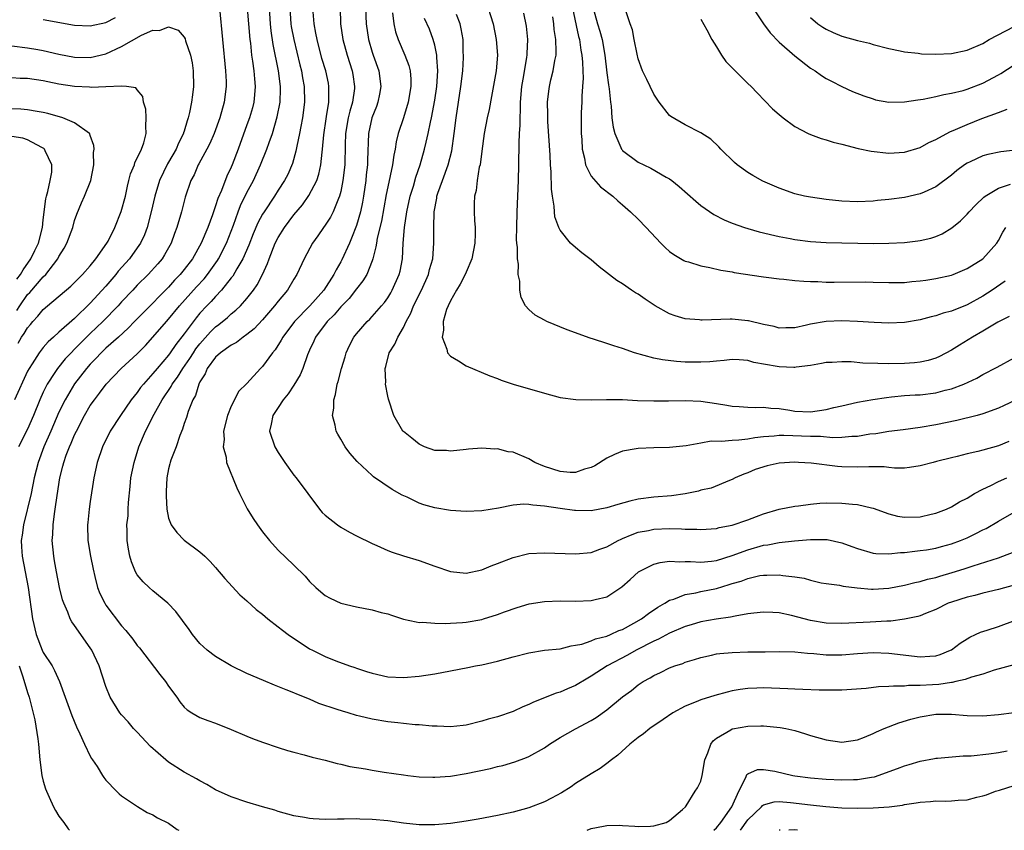
# Model space of a CAD drawing. Units: inches. Extents: x 2532000 to 2535000, y 1563000 to 1563284.
# Drawn here: x 2532118 to 2532244, y 1563000 to 1563104 of the extents above; entities that cross this region are included whole.
import ezdxf

# ---------------------------------------------------------------- set-up
doc = ezdxf.new("R2010")
doc.units = ezdxf.units.IN
doc.header["$MEASUREMENT"] = 0
doc.layers.add('LD25321563_2ft', color=153, linetype='Continuous')

msp = doc.modelspace()

# ---------------------------------------------------------------- linework, layer by layer
at = {"layer": 'LD25321563_2ft'}
for points, elevation in [([(2532211, 1563106.09), (2532213.01, 1563103), (2532213.84, 1563101.84), (2532215, 1563100.67), (2532217, 1563098.91), (2532219, 1563097.34), (2532219.58, 1563097), (2532220.4, 1563096.4), (2532221, 1563096.04), (2532221.67, 1563095.67), (2532223, 1563095.01), (2532224.38, 1563094.38), (2532225.81, 1563093.81), (2532227, 1563093.41), (2532227.32, 1563093.32), (2532229, 1563093), (2532231, 1563093.03), (2532232.69, 1563093.31), (2532233.39, 1563093.39), (2532235, 1563093.73), (2532236.01, 1563093.99), (2532237, 1563094.14), (2532238.51, 1563094.51), (2532239, 1563094.66), (2532241, 1563095.42), (2532243, 1563096.48), (2532243.33, 1563096.67), (2532245, 1563097.79)], 7414), ([(2532143.5, 1563105), (2532143.87, 1563101), (2532144.28, 1563097), (2532144.34, 1563095.66), (2532144.35, 1563095), (2532144.09, 1563093), (2532143.53, 1563091), (2532142.81, 1563089), (2532142.28, 1563087.72), (2532141.9, 1563087), (2532140.88, 1563085.12), (2532140.8, 1563085), (2532140.26, 1563083.74), (2532139.83, 1563083), (2532139.13, 1563080.87), (2532138.65, 1563079), (2532138.05, 1563077), (2532137.76, 1563076.24), (2532137.33, 1563075), (2532136.5, 1563073.5), (2532136.17, 1563073), (2532135.63, 1563072.37), (2532134.38, 1563071), (2532133, 1563069.62), (2532132.43, 1563069), (2532131, 1563067.5), (2532130.55, 1563067), (2532128.61, 1563065), (2532127, 1563063.44), (2532126.77, 1563063.23), (2532125.76, 1563062.24), (2532125, 1563061.44), (2532124.55, 1563061), (2532123.8, 1563060.2), (2532122.81, 1563059), (2532122.49, 1563058.49), (2532121.5, 1563057), (2532121, 1563055.98), (2532120.56, 1563055), (2532119.75, 1563053), (2532119, 1563051.25), (2532117.85, 1563049)], 7380), ([(2532147.04, 1563105), (2532147.2, 1563103), (2532147.38, 1563101), (2532147.45, 1563100.55), (2532147.61, 1563099), (2532147.74, 1563098.26), (2532147.9, 1563097), (2532147.97, 1563095.97), (2532148.07, 1563095), (2532147.96, 1563093.96), (2532147.88, 1563093), (2532147.7, 1563092.3), (2532147.32, 1563091), (2532147, 1563090.11), (2532145.89, 1563087), (2532145.13, 1563085), (2532145, 1563084.69), (2532144.44, 1563083.56), (2532143.74, 1563081.74), (2532143.29, 1563080.71), (2532143, 1563079.75), (2532142.6, 1563078.6), (2532142.01, 1563077), (2532141.18, 1563075), (2532140.04, 1563073), (2532139, 1563071.64), (2532138.48, 1563071), (2532137.75, 1563070.25), (2532137, 1563069.39), (2532135.81, 1563068.19), (2532135, 1563067.31), (2532132.65, 1563065), (2532131.85, 1563064.15), (2532130.59, 1563063), (2532129, 1563061.58), (2532128.4, 1563061), (2532127.73, 1563060.27), (2532127, 1563059.53), (2532126.53, 1563059), (2532124.99, 1563057.01), (2532123.78, 1563055), (2532123, 1563053.41), (2532121.96, 1563051), (2532121.06, 1563049), (2532120.33, 1563047), (2532119.84, 1563045), (2532119.45, 1563043), (2532118.47, 1563039), (2532118.3, 1563037.69), (2532118.19, 1563037), (2532118.21, 1563036.21), (2532118.29, 1563035), (2532119.07, 1563031), (2532119.62, 1563027), (2532120.08, 1563025), (2532120.86, 1563023), (2532121, 1563022.7), (2532122.11, 1563021), (2532122.43, 1563020.43), (2532123.06, 1563019), (2532123.81, 1563017), (2532124.66, 1563014.66), (2532125.23, 1563013.23), (2532125.68, 1563012.32), (2532126.27, 1563011), (2532127, 1563009.46), (2532127.17, 1563009.17), (2532127.29, 1563009), (2532127.86, 1563008.14), (2532128.57, 1563007), (2532128.74, 1563006.74), (2532129, 1563006.41), (2532130.34, 1563005), (2532130.68, 1563004.68), (2532131, 1563004.41), (2532133.03, 1563003.03), (2532134.28, 1563002.28), (2532135, 1563001.98), (2532135.6, 1563001.6), (2532137, 1563000.9), (2532138.11, 1563000.11), (2532138.33, 1563000)], 7382), ([(2532245.16, 1563021.16), (2532242.46, 1563020.46), (2532241, 1563019.96), (2532239.58, 1563019.58), (2532238.75, 1563019.25), (2532237.56, 1563019), (2532237.11, 1563018.89), (2532237, 1563018.89), (2532235.37, 1563018.63), (2532234.57, 1563018.57), (2532233, 1563018.48), (2532231.51, 1563018.49), (2532231, 1563018.42), (2532229.58, 1563018.42), (2532229, 1563018.35), (2532227.69, 1563018.31), (2532226.11, 1563018.11), (2532223, 1563017.9), (2532221.92, 1563017.92), (2532221, 1563017.89), (2532220.1, 1563017.9), (2532218, 1563018), (2532217, 1563018.02), (2532216.09, 1563018.09), (2532213, 1563018.19), (2532212.15, 1563018.15), (2532211, 1563018.12), (2532210.01, 1563017.99), (2532209, 1563017.8), (2532208.35, 1563017.65), (2532206.77, 1563017.23), (2532205, 1563016.67), (2532204.41, 1563016.41), (2532203, 1563015.87), (2532201.41, 1563015), (2532200.16, 1563014.16), (2532198.49, 1563013), (2532197.66, 1563012.34), (2532197, 1563011.86), (2532195.92, 1563011), (2532194.39, 1563009.61), (2532193.57, 1563009), (2532193, 1563008.53), (2532192.11, 1563007.89), (2532191, 1563007.22), (2532189, 1563005.96), (2532188.43, 1563005.57), (2532187.21, 1563004.79), (2532185.91, 1563004.09), (2532185, 1563003.63), (2532183, 1563002.88), (2532181, 1563002.33), (2532179, 1563001.89), (2532176.56, 1563001.44), (2532175, 1563001.17), (2532173, 1563000.86), (2532171, 1563000.68), (2532169, 1563000.7), (2532167, 1563000.91), (2532165, 1563001.2), (2532163, 1563001.4), (2532161.44, 1563001.44), (2532161, 1563001.46), (2532159.42, 1563001.42), (2532158.57, 1563001.43), (2532157, 1563001.38), (2532155.45, 1563001.45), (2532155, 1563001.5), (2532154.37, 1563001.63), (2532153, 1563001.87), (2532151, 1563002.42), (2532150.56, 1563002.56), (2532148.98, 1563003), (2532147, 1563003.59), (2532145, 1563004.28), (2532143, 1563005.19), (2532141.87, 1563005.87), (2532141, 1563006.31), (2532140.58, 1563006.58), (2532139, 1563007.43), (2532137, 1563008.69), (2532136.63, 1563009), (2532134.69, 1563010.69), (2532133, 1563012.53), (2532132.54, 1563013), (2532131.84, 1563013.84), (2532131, 1563014.73), (2532130.78, 1563015), (2532129.55, 1563017), (2532129, 1563018.37), (2532128.15, 1563021), (2532127.19, 1563023), (2532127, 1563023.3), (2532125, 1563026.14), (2532124.63, 1563026.63), (2532124.45, 1563027), (2532124.13, 1563027.87), (2532123.6, 1563029), (2532123.45, 1563029.45), (2532123.08, 1563031), (2532122.67, 1563033), (2532122.44, 1563034.44), (2532122.33, 1563035), (2532122.15, 1563037), (2532122.23, 1563037.77), (2532122.26, 1563039), (2532122.41, 1563040.41), (2532122.53, 1563041), (2532122.75, 1563042.75), (2532123.11, 1563045), (2532123.51, 1563046.49), (2532123.62, 1563047), (2532123.93, 1563047.93), (2532124.34, 1563049), (2532124.55, 1563049.45), (2532125, 1563050.52), (2532125.23, 1563051), (2532126.28, 1563053), (2532127, 1563054.25), (2532127.52, 1563055), (2532128.18, 1563055.82), (2532129.02, 1563057), (2532130.94, 1563059), (2532133, 1563060.85), (2532134.06, 1563061.94), (2532135, 1563062.98), (2532136.75, 1563065), (2532137, 1563065.27), (2532138.41, 1563067), (2532140.58, 1563069.42), (2532141.54, 1563070.46), (2532141.97, 1563071), (2532143.24, 1563072.76), (2532143.38, 1563073), (2532144.41, 1563075), (2532145.31, 1563077.31), (2532145.9, 1563079), (2532146.2, 1563079.8), (2532147, 1563081.46), (2532147.83, 1563083), (2532148.76, 1563085), (2532149.57, 1563087), (2532149.84, 1563087.84), (2532150.26, 1563089), (2532150.89, 1563091.11), (2532151.26, 1563093), (2532151.31, 1563094.69), (2532151.3, 1563095), (2532151.04, 1563097), (2532150.36, 1563100.36), (2532150.11, 1563102.12), (2532150.03, 1563103), (2532149.88, 1563105)], 7384), ([(2532152.49, 1563105), (2532152.63, 1563103), (2532152.68, 1563102.68), (2532152.98, 1563101), (2532153.76, 1563097.76), (2532153.96, 1563097), (2532154.11, 1563096.11), (2532154.32, 1563095), (2532154.38, 1563093), (2532154.11, 1563091), (2532153.88, 1563089.88), (2532153.73, 1563089), (2532153.38, 1563087.38), (2532153.27, 1563086.73), (2532152.83, 1563085.17), (2532152.22, 1563083.78), (2532151.81, 1563083), (2532151, 1563081.77), (2532150.52, 1563081), (2532149.19, 1563079), (2532149, 1563078.69), (2532148.42, 1563077.58), (2532147.82, 1563076.18), (2532147.26, 1563074.74), (2532146.49, 1563073), (2532145.72, 1563071.72), (2532145.21, 1563070.79), (2532145, 1563070.55), (2532143.78, 1563069), (2532143, 1563068.18), (2532142.45, 1563067.55), (2532141.9, 1563067), (2532141, 1563066.04), (2532140.53, 1563065.47), (2532139, 1563063.42), (2532137.93, 1563062.07), (2532137.22, 1563061), (2532137, 1563060.7), (2532135.54, 1563059), (2532135, 1563058.34), (2532133.78, 1563057), (2532133.43, 1563056.57), (2532133, 1563055.94), (2532132.23, 1563055), (2532130.84, 1563053), (2532129.53, 1563051), (2532128.54, 1563049), (2532127.88, 1563047), (2532127.45, 1563045), (2532127, 1563042), (2532126.87, 1563041), (2532126.68, 1563039.32), (2532126.66, 1563039), (2532126.7, 1563037), (2532127.02, 1563035), (2532127.35, 1563033.35), (2532127.6, 1563032.4), (2532127.94, 1563031), (2532128.24, 1563030.24), (2532128.84, 1563029), (2532129, 1563028.76), (2532131, 1563026.13), (2532131.54, 1563025.54), (2532132.42, 1563024.42), (2532133, 1563023.62), (2532133.29, 1563023.29), (2532135.88, 1563019.88), (2532136.59, 1563019), (2532137, 1563018.39), (2532138.05, 1563017), (2532138.43, 1563016.43), (2532139, 1563015.74), (2532139.37, 1563015.37), (2532139.98, 1563015), (2532141, 1563014.43), (2532142.02, 1563014.02), (2532143, 1563013.7), (2532145, 1563012.87), (2532147, 1563012.01), (2532147.72, 1563011.72), (2532149, 1563011.24), (2532151, 1563010.57), (2532152.19, 1563010.19), (2532153, 1563009.97), (2532154.34, 1563009.66), (2532155.36, 1563009.36), (2532157, 1563008.98), (2532158.53, 1563008.53), (2532159, 1563008.45), (2532160.16, 1563008.16), (2532162.16, 1563007.84), (2532163, 1563007.68), (2532164.56, 1563007.44), (2532167, 1563007.07), (2532167.58, 1563007), (2532169, 1563006.84), (2532170.77, 1563006.77), (2532171, 1563006.77), (2532173, 1563006.9), (2532175, 1563007.24), (2532178.11, 1563007.89), (2532179, 1563008.13), (2532179.71, 1563008.29), (2532181.25, 1563008.75), (2532182.7, 1563009.3), (2532183, 1563009.44), (2532185, 1563010.55), (2532185.65, 1563011), (2532187, 1563011.84), (2532189, 1563012.95), (2532191, 1563014.01), (2532191.61, 1563014.39), (2532193, 1563015.4), (2532195, 1563017.03), (2532196.13, 1563017.87), (2532197, 1563018.56), (2532197.64, 1563019), (2532198.52, 1563019.48), (2532199, 1563019.79), (2532199.83, 1563020.17), (2532201, 1563020.76), (2532201.65, 1563021), (2532202.68, 1563021.32), (2532203, 1563021.46), (2532204.19, 1563021.81), (2532205, 1563022.08), (2532206.36, 1563022.36), (2532207, 1563022.52), (2532207.41, 1563022.59), (2532209, 1563022.73), (2532211, 1563022.79), (2532213.19, 1563022.81), (2532215, 1563022.85), (2532217, 1563022.8), (2532218.62, 1563022.62), (2532219.42, 1563022.58), (2532221, 1563022.41), (2532222.4, 1563022.4), (2532223, 1563022.41), (2532225, 1563022.58), (2532227, 1563022.7), (2532229, 1563022.63), (2532233, 1563022.15), (2532234.26, 1563022.26), (2532235, 1563022.28), (2532235.55, 1563022.45), (2532236.89, 1563023), (2532237, 1563023.06), (2532238.1, 1563023.9), (2532239, 1563024.47), (2532239.33, 1563024.67), (2532240.09, 1563025), (2532240.7, 1563025.3), (2532241.56, 1563025.56), (2532243, 1563026.04), (2532245.18, 1563026.82)], 7386), ([(2532245, 1563031.33), (2532243, 1563030.74), (2532241, 1563030.29), (2532239.99, 1563030.01), (2532239, 1563029.79), (2532237, 1563029.16), (2532236.58, 1563029), (2532235, 1563028.22), (2532233.7, 1563027.7), (2532233, 1563027.4), (2532232.7, 1563027.3), (2532231, 1563026.95), (2532229.27, 1563026.73), (2532228.73, 1563026.73), (2532226.6, 1563026.6), (2532223, 1563026.4), (2532221, 1563026.46), (2532219, 1563026.8), (2532218.19, 1563027), (2532216.56, 1563027.44), (2532215, 1563027.76), (2532214.19, 1563027.81), (2532213, 1563027.86), (2532211.74, 1563027.74), (2532211, 1563027.64), (2532209.37, 1563027.37), (2532208.78, 1563027.22), (2532206.96, 1563026.96), (2532205, 1563026.62), (2532203.77, 1563026.23), (2532203, 1563026.02), (2532201, 1563025.17), (2532199.59, 1563024.41), (2532199, 1563024.17), (2532196.73, 1563023), (2532195.64, 1563022.36), (2532193.01, 1563021), (2532191, 1563019.68), (2532190.56, 1563019.44), (2532189, 1563018.48), (2532187.94, 1563018.06), (2532187, 1563017.64), (2532186.49, 1563017.51), (2532183.63, 1563016.37), (2532183, 1563016.06), (2532182.25, 1563015.75), (2532181, 1563015.18), (2532179, 1563014.5), (2532177.81, 1563014.19), (2532177, 1563013.92), (2532175, 1563013.43), (2532174.63, 1563013.37), (2532173, 1563013.22), (2532171.32, 1563013.32), (2532170.69, 1563013.31), (2532169, 1563013.46), (2532168.51, 1563013.49), (2532167, 1563013.63), (2532166.29, 1563013.71), (2532165, 1563013.86), (2532163, 1563014.2), (2532161.4, 1563014.6), (2532161, 1563014.68), (2532159.96, 1563015), (2532159.21, 1563015.21), (2532158.55, 1563015.45), (2532156.21, 1563016.21), (2532155, 1563016.73), (2532153.37, 1563017.37), (2532153, 1563017.55), (2532152.04, 1563017.96), (2532150.54, 1563018.54), (2532149.13, 1563019.13), (2532147, 1563020.05), (2532145, 1563021), (2532143, 1563022.18), (2532141.93, 1563023), (2532141, 1563023.88), (2532140.06, 1563025), (2532139.63, 1563025.63), (2532137.93, 1563027.93), (2532136.92, 1563029), (2532135, 1563030.57), (2532134.51, 1563031), (2532133.74, 1563031.74), (2532133, 1563032.62), (2532132.77, 1563033), (2532132.28, 1563034.28), (2532132.06, 1563035), (2532131.89, 1563035.89), (2532131.7, 1563037), (2532131.72, 1563038.28), (2532131.68, 1563039), (2532131.83, 1563040.17), (2532131.84, 1563041), (2532131.89, 1563041.89), (2532132.1, 1563043.9), (2532132.2, 1563045), (2532132.59, 1563047), (2532133.22, 1563049), (2532134.07, 1563051), (2532135.14, 1563053.14), (2532136.18, 1563055), (2532137.33, 1563056.67), (2532137.48, 1563057), (2532138.14, 1563057.86), (2532138.83, 1563059), (2532139.72, 1563060.28), (2532140.17, 1563061), (2532140.5, 1563061.5), (2532141, 1563062.14), (2532142.35, 1563063.65), (2532143, 1563064.31), (2532143.4, 1563064.6), (2532144.51, 1563065.49), (2532145, 1563065.96), (2532145.58, 1563066.42), (2532146.19, 1563067), (2532147, 1563067.91), (2532147.85, 1563069), (2532148.32, 1563069.68), (2532149, 1563071), (2532149.62, 1563072.38), (2532149.83, 1563073), (2532150.63, 1563075), (2532151, 1563075.71), (2532151.81, 1563077), (2532153, 1563078.6), (2532154.09, 1563079.91), (2532154.92, 1563081.08), (2532155.92, 1563083), (2532156.2, 1563083.8), (2532156.46, 1563085), (2532156.62, 1563086.62), (2532156.68, 1563087), (2532156.84, 1563088.84), (2532157.13, 1563090.87), (2532157.19, 1563091.19), (2532157.47, 1563093), (2532157.45, 1563094.55), (2532157.49, 1563095), (2532157.41, 1563095.41), (2532157.07, 1563097), (2532156.59, 1563098.59), (2532155.96, 1563101), (2532155.83, 1563101.83), (2532155.58, 1563103), (2532155.46, 1563104.54)], 7388), ([(2532158.9, 1563105), (2532158.95, 1563103), (2532159.24, 1563101), (2532159.8, 1563099), (2532160.46, 1563097), (2532160.54, 1563096.54), (2532160.76, 1563095), (2532160.74, 1563094.74), (2532160.49, 1563093), (2532160.14, 1563091.86), (2532159.96, 1563091), (2532159.6, 1563089), (2532159.54, 1563087.54), (2532159.5, 1563085), (2532159.28, 1563083), (2532159, 1563081.6), (2532158.85, 1563081), (2532158.71, 1563080.71), (2532158.02, 1563079), (2532157.68, 1563078.32), (2532157, 1563077.28), (2532156.79, 1563077), (2532156.06, 1563075.94), (2532155.38, 1563075), (2532154.3, 1563073), (2532153.37, 1563071), (2532153, 1563070.41), (2532152.19, 1563069), (2532151, 1563067.59), (2532150.55, 1563067), (2532149, 1563065.22), (2532147.93, 1563064.07), (2532147, 1563063.33), (2532146.52, 1563063), (2532145.68, 1563062.32), (2532145, 1563061.97), (2532143.65, 1563061), (2532143, 1563060.43), (2532141.95, 1563059), (2532141.68, 1563058.32), (2532141, 1563057.27), (2532140.87, 1563057), (2532140.45, 1563055.55), (2532140.12, 1563055), (2532139.51, 1563053.51), (2532139.28, 1563052.72), (2532139, 1563051.98), (2532138.77, 1563051.23), (2532138.43, 1563050.43), (2532137.96, 1563049), (2532137.27, 1563047.27), (2532137.19, 1563047), (2532137.17, 1563046.83), (2532137, 1563046.18), (2532136.78, 1563045), (2532136.71, 1563043.29), (2532136.68, 1563043), (2532136.68, 1563042.68), (2532136.76, 1563041), (2532137, 1563039.88), (2532137.34, 1563039), (2532138.05, 1563038.05), (2532139, 1563037.07), (2532141, 1563035.57), (2532141.63, 1563035), (2532142.33, 1563034.33), (2532143, 1563033.58), (2532144.17, 1563032.17), (2532146.09, 1563030.09), (2532147, 1563029.3), (2532148.2, 1563028.2), (2532149, 1563027.59), (2532149.7, 1563027), (2532151, 1563026.01), (2532151.55, 1563025.55), (2532152.29, 1563025), (2532155, 1563023.2), (2532155.38, 1563023), (2532157, 1563022.2), (2532158.37, 1563021.63), (2532160.12, 1563021), (2532160.78, 1563020.78), (2532161, 1563020.7), (2532162.3, 1563020.3), (2532163, 1563020.07), (2532165, 1563019.62), (2532167, 1563019.51), (2532169, 1563019.68), (2532171, 1563019.99), (2532173, 1563020.35), (2532175.22, 1563020.78), (2532176.21, 1563021), (2532177, 1563021.15), (2532179, 1563021.61), (2532181, 1563022.16), (2532183, 1563022.68), (2532185.01, 1563022.99), (2532187, 1563023.2), (2532188.44, 1563023.56), (2532189, 1563023.63), (2532189.79, 1563023.79), (2532191, 1563024.2), (2532191.55, 1563024.45), (2532193, 1563024.81), (2532193.46, 1563025), (2532194.5, 1563025.5), (2532195, 1563025.67), (2532196.45, 1563026.45), (2532197.42, 1563027), (2532198.3, 1563027.7), (2532199.49, 1563028.51), (2532200.39, 1563029), (2532201, 1563029.39), (2532201.54, 1563029.54), (2532203, 1563030.13), (2532204.33, 1563030.33), (2532205, 1563030.5), (2532207, 1563030.9), (2532208.62, 1563031.38), (2532209, 1563031.51), (2532210.16, 1563031.84), (2532211, 1563032.18), (2532212.53, 1563032.53), (2532213, 1563032.6), (2532213.42, 1563032.58), (2532215, 1563032.63), (2532215.47, 1563032.53), (2532217, 1563032.37), (2532218.19, 1563032.19), (2532219, 1563031.94), (2532220.37, 1563031.63), (2532221, 1563031.51), (2532222.7, 1563031.3), (2532223.18, 1563031.18), (2532224.97, 1563030.97), (2532226.81, 1563030.81), (2532227, 1563030.81), (2532229, 1563030.92), (2532231, 1563031.31), (2532232.34, 1563031.66), (2532233, 1563031.79), (2532233.94, 1563032.06), (2532235, 1563032.3), (2532235.53, 1563032.47), (2532237.09, 1563032.91), (2532238.62, 1563033.38), (2532239.78, 1563033.78), (2532243, 1563034.8), (2532243.58, 1563035), (2532245, 1563035.59)], 7390), ([(2532162.14, 1563105), (2532162.22, 1563103), (2532162.52, 1563101), (2532163, 1563099.37), (2532163.12, 1563099), (2532163.86, 1563097), (2532164.13, 1563095), (2532163.96, 1563094.04), (2532163.73, 1563093), (2532163.54, 1563092.46), (2532162.97, 1563091), (2532162.53, 1563089), (2532162.42, 1563085.58), (2532162.42, 1563085), (2532162.26, 1563083.74), (2532162.19, 1563083), (2532161.89, 1563081), (2532161.76, 1563080.24), (2532161.51, 1563079), (2532161, 1563077.24), (2532160.38, 1563075.62), (2532160.09, 1563075), (2532159.14, 1563072.86), (2532159, 1563072.6), (2532158.4, 1563071.6), (2532158.11, 1563071), (2532156.82, 1563069), (2532155.06, 1563067), (2532153.08, 1563065), (2532151.58, 1563063), (2532151.39, 1563062.61), (2532150.63, 1563061.37), (2532150.29, 1563061), (2532149, 1563059.25), (2532148.75, 1563059), (2532147, 1563057.05), (2532145.95, 1563056.05), (2532145.41, 1563055), (2532145, 1563054.17), (2532144.52, 1563053), (2532144.03, 1563051), (2532144.09, 1563049.92), (2532143.96, 1563049), (2532144.35, 1563047.65), (2532144.42, 1563047), (2532145.74, 1563043.74), (2532146.07, 1563043), (2532147.05, 1563041.05), (2532147.82, 1563039.82), (2532148.37, 1563039), (2532149, 1563038.13), (2532149.9, 1563037), (2532151, 1563035.79), (2532153, 1563033.88), (2532154.44, 1563032.44), (2532155, 1563031.8), (2532155.79, 1563031), (2532156.44, 1563030.44), (2532157, 1563029.99), (2532157.63, 1563029.63), (2532159, 1563029), (2532161, 1563028.54), (2532163, 1563028.15), (2532164.17, 1563027.83), (2532165, 1563027.63), (2532165.49, 1563027.49), (2532167, 1563026.98), (2532168.61, 1563026.61), (2532169, 1563026.56), (2532169.42, 1563026.58), (2532171, 1563026.45), (2532172.41, 1563026.41), (2532173, 1563026.46), (2532174.55, 1563026.55), (2532175, 1563026.59), (2532177, 1563026.94), (2532177.22, 1563027), (2532179, 1563027.55), (2532179.9, 1563027.9), (2532181.53, 1563028.47), (2532183.07, 1563028.93), (2532185, 1563029.22), (2532187, 1563029.29), (2532189, 1563029.27), (2532191, 1563029.34), (2532191.49, 1563029.49), (2532193, 1563029.84), (2532194.91, 1563031.09), (2532195.95, 1563032.05), (2532197.02, 1563033), (2532199, 1563033.99), (2532199.79, 1563034.21), (2532201, 1563034.37), (2532202.31, 1563034.31), (2532203, 1563034.35), (2532203.66, 1563034.34), (2532205, 1563034.25), (2532206.37, 1563034.37), (2532207, 1563034.46), (2532209, 1563035.08), (2532211, 1563035.84), (2532213, 1563036.41), (2532213.53, 1563036.47), (2532215, 1563036.74), (2532216.96, 1563036.96), (2532219, 1563037.15), (2532220.86, 1563037.14), (2532221, 1563037.15), (2532221.13, 1563037.13), (2532223, 1563036.72), (2532224.27, 1563036.27), (2532225, 1563035.99), (2532227, 1563035.4), (2532227.36, 1563035.36), (2532229, 1563035.31), (2532230.51, 1563035.49), (2532231, 1563035.49), (2532232.33, 1563035.67), (2532233, 1563035.72), (2532233.83, 1563035.83), (2532235, 1563036.04), (2532235.75, 1563036.25), (2532237, 1563036.57), (2532238.15, 1563037), (2532239, 1563037.36), (2532240.11, 1563037.89), (2532241, 1563038.37), (2532241.43, 1563038.57), (2532243, 1563039.5), (2532245, 1563040.64)], 7392), ([(2532165.6, 1563104.4), (2532165.77, 1563103), (2532165.99, 1563101.99), (2532166.32, 1563101), (2532167.18, 1563099), (2532167.68, 1563097.68), (2532167.84, 1563097), (2532167.94, 1563095.94), (2532167.94, 1563095), (2532167.6, 1563093), (2532167, 1563091), (2532166.33, 1563089), (2532166.06, 1563087.94), (2532165.94, 1563087), (2532165.77, 1563086.23), (2532165.62, 1563085), (2532165, 1563082.18), (2532164.8, 1563081.2), (2532164.19, 1563077.81), (2532163.65, 1563075.65), (2532163.54, 1563075), (2532163.49, 1563074.51), (2532163.1, 1563073), (2532163, 1563072.72), (2532162.31, 1563071), (2532161.82, 1563070.18), (2532161, 1563069.15), (2532160.06, 1563067.94), (2532159, 1563066.85), (2532158.16, 1563065.84), (2532157.27, 1563065), (2532155.76, 1563063), (2532155.54, 1563062.46), (2532155, 1563061.34), (2532154.75, 1563060.75), (2532154.13, 1563059), (2532153.81, 1563058.19), (2532153, 1563056.87), (2532152.27, 1563055.73), (2532151.63, 1563055), (2532151, 1563054.01), (2532150.31, 1563053), (2532150.12, 1563051.88), (2532149.9, 1563051), (2532150.59, 1563049), (2532151, 1563048.27), (2532151.83, 1563047), (2532153, 1563045.37), (2532153.3, 1563045), (2532156.27, 1563041), (2532156.61, 1563040.61), (2532157, 1563040.24), (2532158.57, 1563039), (2532159, 1563038.7), (2532160.1, 1563038.1), (2532161, 1563037.62), (2532163, 1563036.65), (2532163.61, 1563036.39), (2532165, 1563035.75), (2532165.54, 1563035.54), (2532167, 1563035.06), (2532169, 1563034.45), (2532171, 1563033.73), (2532173, 1563033.06), (2532175, 1563032.86), (2532177, 1563033.27), (2532178.21, 1563033.79), (2532179, 1563034.08), (2532181, 1563034.86), (2532183, 1563035.34), (2532185, 1563035.46), (2532189, 1563035.32), (2532191, 1563035.5), (2532192.09, 1563035.91), (2532193, 1563036.2), (2532194.43, 1563037), (2532194.81, 1563037.19), (2532195, 1563037.26), (2532196.2, 1563037.8), (2532197, 1563038.06), (2532198.29, 1563038.29), (2532199, 1563038.45), (2532201, 1563038.53), (2532202.5, 1563038.5), (2532203, 1563038.48), (2532204.46, 1563038.46), (2532205, 1563038.43), (2532207, 1563038.56), (2532207.34, 1563038.66), (2532209, 1563038.96), (2532211, 1563039.65), (2532212.09, 1563040.09), (2532213, 1563040.43), (2532215, 1563041.01), (2532217, 1563041.42), (2532217.45, 1563041.45), (2532219, 1563041.67), (2532220.21, 1563041.79), (2532221, 1563041.81), (2532223, 1563041.8), (2532224.35, 1563041.65), (2532225, 1563041.62), (2532226.81, 1563041.19), (2532227, 1563041.16), (2532229, 1563040.43), (2532230.12, 1563040.12), (2532231, 1563039.99), (2532233, 1563040.06), (2532234.4, 1563040.4), (2532235, 1563040.52), (2532236.35, 1563041), (2532237, 1563041.3), (2532238.05, 1563041.95), (2532239, 1563042.43), (2532239.94, 1563043), (2532241, 1563043.58), (2532242.05, 1563044.05), (2532243, 1563044.54), (2532244.08, 1563045)], 7394), ([(2532245.09, 1563054.91), (2532243.74, 1563054.26), (2532243, 1563053.92), (2532241, 1563053.2), (2532240.27, 1563053), (2532237.67, 1563052.33), (2532235, 1563051.78), (2532233, 1563051.45), (2532230.85, 1563051.15), (2532229, 1563050.92), (2532227.34, 1563050.66), (2532226.58, 1563050.58), (2532225, 1563050.3), (2532224.29, 1563050.29), (2532223, 1563050.16), (2532221.85, 1563050.15), (2532220.29, 1563050.29), (2532219, 1563050.3), (2532215.58, 1563050.42), (2532215, 1563050.41), (2532214.34, 1563050.34), (2532213, 1563050.26), (2532211.87, 1563050.13), (2532211, 1563049.98), (2532209.84, 1563049.84), (2532209, 1563049.79), (2532207.65, 1563049.65), (2532206.31, 1563049.69), (2532205, 1563049.44), (2532203.1, 1563049.1), (2532201, 1563048.89), (2532199, 1563048.85), (2532197, 1563048.78), (2532196.71, 1563048.71), (2532195, 1563048.42), (2532193.98, 1563048.02), (2532193, 1563047.52), (2532191.45, 1563046.55), (2532191, 1563046.34), (2532190.11, 1563046.11), (2532189, 1563045.72), (2532188.28, 1563045.72), (2532187, 1563045.83), (2532185, 1563046.48), (2532183.78, 1563047), (2532183, 1563047.44), (2532181, 1563048.28), (2532180.36, 1563048.36), (2532179, 1563048.71), (2532178.68, 1563048.69), (2532177, 1563048.8), (2532175.31, 1563048.69), (2532175, 1563048.64), (2532173, 1563048.42), (2532172.5, 1563048.5), (2532171, 1563048.53), (2532169.7, 1563049), (2532169, 1563049.31), (2532168.09, 1563050.09), (2532167, 1563050.93), (2532166.93, 1563051), (2532165.79, 1563053), (2532165.09, 1563055.09), (2532165, 1563055.47), (2532164.73, 1563057), (2532164.74, 1563057.26), (2532164.67, 1563059), (2532164.75, 1563059.25), (2532165.19, 1563061), (2532165.92, 1563062.08), (2532166.27, 1563063), (2532167, 1563064.24), (2532167.35, 1563065), (2532167.94, 1563066.06), (2532168.3, 1563067), (2532169.3, 1563069), (2532170.21, 1563071), (2532170.35, 1563071.65), (2532170.74, 1563073), (2532170.88, 1563075), (2532170.87, 1563077), (2532170.92, 1563079), (2532171.25, 1563080.75), (2532171.27, 1563081), (2532171.4, 1563081.4), (2532171.97, 1563083), (2532172.73, 1563085), (2532173.2, 1563086.8), (2532173.49, 1563089), (2532173.73, 1563091), (2532174.35, 1563095), (2532174.58, 1563097), (2532174.69, 1563098.69), (2532174.69, 1563099), (2532174.65, 1563099.35), (2532174.61, 1563101), (2532174.39, 1563102.39), (2532174.23, 1563103), (2532173.79, 1563104.21)], 7398), ([(2532177.81, 1563105), (2532178.45, 1563103), (2532178.86, 1563101), (2532179.01, 1563099), (2532178.84, 1563097), (2532178.27, 1563093.73), (2532177.95, 1563092.05), (2532177.7, 1563091), (2532177.31, 1563089), (2532177, 1563086.74), (2532176.79, 1563085), (2532176.69, 1563084.69), (2532176.42, 1563083), (2532176.29, 1563081.71), (2532176.07, 1563081), (2532176.05, 1563080.05), (2532176.05, 1563079), (2532176.09, 1563077.91), (2532176.17, 1563077), (2532176.17, 1563076.17), (2532176.12, 1563075), (2532175.74, 1563073), (2532175, 1563071.3), (2532174.88, 1563071), (2532174.26, 1563069.74), (2532173.78, 1563069), (2532173, 1563067.63), (2532172.7, 1563067), (2532172.51, 1563066.51), (2532172.08, 1563065), (2532172.11, 1563063.89), (2532171.94, 1563063), (2532172.56, 1563061.44), (2532172.64, 1563061), (2532173, 1563060.57), (2532174.05, 1563059.95), (2532175, 1563059.34), (2532178.05, 1563058.04), (2532179, 1563057.7), (2532179.5, 1563057.5), (2532181.02, 1563057), (2532185, 1563055.82), (2532187, 1563055.3), (2532189.01, 1563055.01), (2532191, 1563054.97), (2532192.96, 1563055.04), (2532194.97, 1563055.03), (2532196.92, 1563054.92), (2532199, 1563054.84), (2532200.85, 1563054.85), (2532203, 1563054.89), (2532205, 1563054.81), (2532207, 1563054.52), (2532208.3, 1563054.3), (2532209, 1563054.16), (2532209.88, 1563054.12), (2532211, 1563054.04), (2532212, 1563054), (2532213, 1563054.06), (2532213.92, 1563053.92), (2532215, 1563053.86), (2532216.35, 1563053.65), (2532217, 1563053.53), (2532219, 1563053.45), (2532221, 1563053.73), (2532221.99, 1563053.99), (2532223, 1563054.21), (2532225, 1563054.68), (2532226.96, 1563055.04), (2532228.7, 1563055.3), (2532229.35, 1563055.35), (2532231, 1563055.52), (2532232.38, 1563055.62), (2532233, 1563055.64), (2532235, 1563055.87), (2532236.2, 1563056.2), (2532237, 1563056.38), (2532238.59, 1563057), (2532240.23, 1563057.77), (2532241, 1563058.2), (2532242.86, 1563059.14), (2532245, 1563060.33)], 7400), ([(2532244.36, 1563065.64), (2532242.91, 1563064.91), (2532241, 1563063.74), (2532239.69, 1563063), (2532238.02, 1563061.98), (2532237, 1563061.34), (2532235.48, 1563060.52), (2532235, 1563060.3), (2532234.01, 1563059.99), (2532233, 1563059.78), (2532232.3, 1563059.7), (2532231, 1563059.62), (2532229, 1563059.6), (2532227.61, 1563059.61), (2532225.68, 1563059.68), (2532224.18, 1563059.82), (2532223, 1563059.85), (2532221.76, 1563059.76), (2532221, 1563059.75), (2532220.39, 1563059.61), (2532219, 1563059.39), (2532217.16, 1563059.16), (2532217, 1563059.13), (2532216.88, 1563059.12), (2532215, 1563059.18), (2532214.76, 1563059.24), (2532211.75, 1563059.75), (2532211, 1563059.99), (2532209.9, 1563060.1), (2532209, 1563060.13), (2532207.98, 1563060.02), (2532207, 1563059.94), (2532206.15, 1563059.85), (2532205, 1563059.78), (2532203, 1563059.8), (2532201.88, 1563059.88), (2532200.08, 1563060.08), (2532199, 1563060.32), (2532196.53, 1563061), (2532195, 1563061.54), (2532193.87, 1563061.87), (2532193, 1563062.17), (2532191.27, 1563062.73), (2532190.85, 1563062.85), (2532187.93, 1563063.93), (2532185.33, 1563065), (2532185, 1563065.16), (2532183.81, 1563065.81), (2532183, 1563066.51), (2532182.6, 1563067), (2532182.04, 1563068.04), (2532181.88, 1563069), (2532181.86, 1563070.14), (2532181.66, 1563071), (2532181.68, 1563072.32), (2532181.55, 1563073), (2532181.57, 1563074.43), (2532181.5, 1563075), (2532181.46, 1563075.46), (2532181.48, 1563077), (2532181.53, 1563079), (2532181.71, 1563083), (2532181.76, 1563085), (2532181.76, 1563085.76), (2532181.78, 1563087), (2532181.77, 1563087.77), (2532181.83, 1563089), (2532181.92, 1563090.08), (2532181.9, 1563091), (2532181.97, 1563092.03), (2532181.96, 1563093), (2532182.14, 1563095), (2532182.39, 1563096.39), (2532182.77, 1563098.77), (2532182.8, 1563099), (2532182.79, 1563099.21), (2532182.87, 1563101), (2532182.7, 1563102.7), (2532182.39, 1563104.39)], 7402), ([(2532188.61, 1563105), (2532189.38, 1563101.38), (2532189.49, 1563101), (2532189.66, 1563099.66), (2532189.79, 1563099), (2532189.88, 1563098.12), (2532189.9, 1563097), (2532189.95, 1563096.05), (2532189.89, 1563095), (2532189.78, 1563093.78), (2532189.78, 1563093), (2532189.7, 1563091.7), (2532189.69, 1563091), (2532189.7, 1563090.3), (2532189.7, 1563089), (2532189.77, 1563088.23), (2532189.83, 1563087), (2532190.14, 1563085.86), (2532190.27, 1563085), (2532191, 1563083.56), (2532192.19, 1563082.19), (2532193.73, 1563081), (2532194.39, 1563080.39), (2532195, 1563079.89), (2532196, 1563079), (2532197, 1563078.05), (2532198.02, 1563077), (2532199.86, 1563075), (2532200.42, 1563074.42), (2532201, 1563073.93), (2532201.53, 1563073.53), (2532202.8, 1563072.8), (2532203, 1563072.71), (2532203.41, 1563072.59), (2532205, 1563072.08), (2532206.12, 1563071.88), (2532207.55, 1563071.55), (2532209, 1563071.33), (2532209.26, 1563071.26), (2532213, 1563070.7), (2532213.33, 1563070.67), (2532215, 1563070.44), (2532215.6, 1563070.4), (2532217, 1563070.24), (2532218.14, 1563070.14), (2532219, 1563070.1), (2532219.92, 1563070.08), (2532221, 1563070.03), (2532222.02, 1563070.02), (2532225.96, 1563070.04), (2532227, 1563070.03), (2532229, 1563069.98), (2532231, 1563069.99), (2532231.92, 1563070.08), (2532233, 1563070.17), (2532233.71, 1563070.29), (2532235, 1563070.47), (2532237, 1563070.91), (2532237.24, 1563071), (2532239, 1563071.75), (2532241, 1563073.01), (2532242.8, 1563075), (2532243, 1563075.32), (2532243.58, 1563076.42), (2532243.94, 1563077)], 7406), ([(2532191.23, 1563105), (2532191.8, 1563103), (2532192.08, 1563102.08), (2532192.38, 1563101), (2532192.74, 1563099), (2532193, 1563096.74), (2532193.2, 1563095.2), (2532193.29, 1563094.71), (2532193.45, 1563093), (2532193.52, 1563092.48), (2532193.64, 1563091), (2532193.8, 1563089.8), (2532193.99, 1563089), (2532194.79, 1563087.21), (2532194.86, 1563087), (2532194.92, 1563086.92), (2532195, 1563086.84), (2532197, 1563085.34), (2532197.69, 1563085), (2532198.59, 1563084.59), (2532200.56, 1563083.44), (2532201, 1563083.21), (2532201.29, 1563083), (2532202.24, 1563082.24), (2532204.34, 1563080.34), (2532205, 1563079.82), (2532206.65, 1563078.65), (2532207.98, 1563077.98), (2532209, 1563077.56), (2532210.57, 1563077), (2532211, 1563076.86), (2532212.45, 1563076.45), (2532213, 1563076.31), (2532213.88, 1563076.12), (2532215, 1563075.85), (2532216.39, 1563075.61), (2532217, 1563075.48), (2532219, 1563075.22), (2532221, 1563075.1), (2532227.03, 1563074.97), (2532229, 1563074.98), (2532231, 1563075.08), (2532232.72, 1563075.28), (2532233, 1563075.33), (2532234.36, 1563075.64), (2532235, 1563075.85), (2532235.8, 1563076.2), (2532237.06, 1563076.94), (2532238.16, 1563077.84), (2532239, 1563078.69), (2532239.27, 1563079), (2532240.11, 1563079.89), (2532241.13, 1563080.87), (2532241.32, 1563081), (2532243, 1563082.01), (2532244.54, 1563082.54)], 7408), ([(2532247, 1563087.08), (2532243.33, 1563086.67), (2532241.66, 1563086.34), (2532241, 1563086.15), (2532239.4, 1563085.4), (2532239, 1563085.23), (2532238.65, 1563085), (2532237.71, 1563084.29), (2532237, 1563083.67), (2532235, 1563082.17), (2532233.52, 1563081.52), (2532233, 1563081.28), (2532231, 1563080.83), (2532229, 1563080.57), (2532227.56, 1563080.44), (2532227, 1563080.37), (2532225, 1563080.28), (2532223, 1563080.37), (2532221, 1563080.57), (2532219, 1563080.85), (2532218.24, 1563081), (2532217, 1563081.29), (2532215, 1563082), (2532212.9, 1563082.9), (2532211.62, 1563083.62), (2532211, 1563084), (2532209.61, 1563085), (2532209.29, 1563085.29), (2532207.55, 1563087), (2532207.29, 1563087.29), (2532206.26, 1563088.26), (2532205, 1563089.09), (2532203, 1563090.1), (2532201.16, 1563091.16), (2532201, 1563091.32), (2532199.65, 1563093), (2532199, 1563094.02), (2532198.51, 1563095), (2532198.08, 1563095.92), (2532197.55, 1563097), (2532197, 1563098.56), (2532196.86, 1563099.14), (2532196.49, 1563101), (2532196.25, 1563102.25), (2532195.97, 1563103), (2532195.44, 1563104.56)], 7410), ([(2532121, 1563103.56), (2532125, 1563102.85), (2532127, 1563102.75), (2532129, 1563103.18), (2532130.2, 1563103.8)], 7380), ([(2532244.35, 1563049.65), (2532243, 1563049.12), (2532241, 1563048.55), (2532240.39, 1563048.39), (2532239, 1563048.07), (2532237.75, 1563047.75), (2532237, 1563047.58), (2532235.09, 1563047.09), (2532234.68, 1563047), (2532233, 1563046.54), (2532231.66, 1563046.34), (2532231, 1563046.27), (2532229.74, 1563046.26), (2532229, 1563046.34), (2532228.41, 1563046.41), (2532227, 1563046.41), (2532226.44, 1563046.44), (2532225, 1563046.37), (2532223, 1563046.42), (2532222.45, 1563046.45), (2532219.09, 1563046.91), (2532217.48, 1563047), (2532217, 1563047.02), (2532215, 1563046.88), (2532213.45, 1563046.55), (2532211.91, 1563046.09), (2532211, 1563045.68), (2532210.49, 1563045.51), (2532209.37, 1563045), (2532209, 1563044.79), (2532208.67, 1563044.67), (2532206.29, 1563043.71), (2532205, 1563043.44), (2532204.67, 1563043.33), (2532203, 1563042.98), (2532201.26, 1563042.74), (2532199, 1563042.56), (2532197, 1563042.29), (2532195.94, 1563042.06), (2532194.37, 1563041.63), (2532193, 1563041.19), (2532191, 1563040.82), (2532189, 1563040.84), (2532188.85, 1563040.85), (2532187, 1563041.1), (2532185, 1563041.42), (2532183.51, 1563041.51), (2532183, 1563041.62), (2532182.36, 1563041.65), (2532181, 1563041.52), (2532179.16, 1563041.16), (2532177, 1563040.82), (2532175, 1563040.72), (2532173, 1563040.86), (2532171, 1563041.2), (2532169.59, 1563041.59), (2532169, 1563041.8), (2532167.46, 1563042.54), (2532166.82, 1563042.82), (2532165.55, 1563043.55), (2532163.17, 1563045.17), (2532163, 1563045.3), (2532161.09, 1563047.09), (2532160.17, 1563048.17), (2532159.56, 1563049), (2532159, 1563049.98), (2532158.61, 1563050.61), (2532158.41, 1563051), (2532158.26, 1563051.74), (2532157.94, 1563053), (2532158.09, 1563053.91), (2532158.1, 1563055), (2532158.34, 1563055.66), (2532158.55, 1563057), (2532158.67, 1563057.33), (2532159.07, 1563059), (2532159.54, 1563060.46), (2532159.69, 1563061), (2532160.09, 1563061.91), (2532160.66, 1563063), (2532161, 1563063.43), (2532162.38, 1563065), (2532162.7, 1563065.3), (2532163, 1563065.62), (2532164.2, 1563067), (2532164.57, 1563067.43), (2532165, 1563068.03), (2532165.37, 1563068.63), (2532165.58, 1563069), (2532166.47, 1563071), (2532166.57, 1563071.43), (2532166.86, 1563073), (2532166.96, 1563075), (2532167.12, 1563077), (2532167.44, 1563079), (2532167.88, 1563081), (2532168.27, 1563082.27), (2532168.59, 1563083.41), (2532169.14, 1563085), (2532169.71, 1563087), (2532169.9, 1563087.9), (2532170.17, 1563089), (2532170.45, 1563090.45), (2532170.58, 1563091), (2532171, 1563093.27), (2532171.26, 1563095), (2532171.41, 1563097), (2532171.28, 1563098.72), (2532171.28, 1563099), (2532171, 1563100.28), (2532170.8, 1563101), (2532170.31, 1563102.31), (2532169.71, 1563103.71)], 7396), ([(2532243.88, 1563070.12), (2532242.21, 1563069), (2532241, 1563068.21), (2532239, 1563067.13), (2532237, 1563066.33), (2532235.95, 1563066.05), (2532235, 1563065.71), (2532234.41, 1563065.59), (2532233, 1563065.2), (2532231, 1563064.87), (2532229, 1563064.79), (2532227.14, 1563064.86), (2532224.98, 1563064.98), (2532223, 1563065.06), (2532221, 1563064.98), (2532219, 1563064.64), (2532218.5, 1563064.5), (2532217, 1563064.2), (2532215.83, 1563064.17), (2532215, 1563064.13), (2532214.34, 1563064.34), (2532213, 1563064.61), (2532211.08, 1563065.08), (2532211, 1563065.09), (2532209, 1563065.27), (2532208.73, 1563065.27), (2532205.16, 1563065.16), (2532205, 1563065.16), (2532204.81, 1563065.19), (2532203, 1563065.32), (2532201.7, 1563065.7), (2532201, 1563065.95), (2532199.17, 1563067), (2532197.86, 1563067.86), (2532197, 1563068.47), (2532196.65, 1563068.65), (2532196.13, 1563069), (2532195, 1563069.79), (2532194.24, 1563070.24), (2532191.99, 1563071.99), (2532191, 1563072.85), (2532189.77, 1563073.77), (2532189, 1563074.42), (2532188.36, 1563075), (2532187, 1563076.65), (2532186.84, 1563077), (2532186.36, 1563078.36), (2532186.3, 1563079), (2532186.27, 1563079.73), (2532186.04, 1563081), (2532185.9, 1563081.9), (2532185.88, 1563084.12), (2532185.8, 1563085), (2532185.75, 1563086.25), (2532185.45, 1563090.55), (2532185.43, 1563091), (2532185.44, 1563091.44), (2532185.41, 1563093), (2532185.58, 1563094.42), (2532185.66, 1563095), (2532185.84, 1563095.84), (2532186.14, 1563097), (2532186.34, 1563098.34), (2532186.49, 1563099), (2532186.52, 1563099.48), (2532186.48, 1563101), (2532186.27, 1563102.27), (2532186.21, 1563103), (2532186.08, 1563103.92)], 7404), ([(2532205, 1563103.59), (2532205.76, 1563102.24), (2532206.4, 1563101), (2532207, 1563100.06), (2532207.63, 1563099), (2532208.18, 1563098.18), (2532209, 1563097.39), (2532209.36, 1563097), (2532210.18, 1563096.18), (2532211, 1563095.4), (2532211.4, 1563095), (2532212.2, 1563094.2), (2532214.16, 1563092.16), (2532215, 1563091.41), (2532215.5, 1563091), (2532217, 1563089.89), (2532218.72, 1563089), (2532219, 1563088.87), (2532220.35, 1563088.35), (2532221, 1563088.18), (2532221.89, 1563087.89), (2532223, 1563087.63), (2532225.1, 1563087.1), (2532226.74, 1563086.74), (2532229, 1563086.5), (2532231, 1563086.63), (2532233, 1563087.23), (2532234.13, 1563087.87), (2532235, 1563088.25), (2532236.78, 1563089.22), (2532237.5, 1563089.5), (2532239, 1563090.15), (2532240.9, 1563090.9), (2532243, 1563091.68), (2532244.12, 1563092.12)], 7412), ([(2532219, 1563103.84), (2532219.95, 1563103), (2532220.57, 1563102.57), (2532221, 1563102.32), (2532221.91, 1563101.91), (2532223, 1563101.45), (2532225, 1563100.88), (2532226.53, 1563100.53), (2532227, 1563100.37), (2532229, 1563099.84), (2532230.43, 1563099.57), (2532231, 1563099.43), (2532232.74, 1563099.26), (2532233.18, 1563099.18), (2532235, 1563099.12), (2532237, 1563099.22), (2532239, 1563099.65), (2532241, 1563100.51), (2532241.84, 1563101), (2532245, 1563102.69)], 7416), ([(2532117, 1563100.19), (2532119, 1563099.95), (2532120.28, 1563099.72), (2532121, 1563099.59), (2532123, 1563099.15), (2532125, 1563098.76), (2532127, 1563098.71), (2532129, 1563099.18), (2532131, 1563100.12), (2532133.55, 1563101.55), (2532135, 1563102.19), (2532135.83, 1563102.17), (2532137, 1563102.64), (2532138.22, 1563102.22), (2532139, 1563101.29), (2532139.1, 1563101.1), (2532139.17, 1563100.83), (2532139.81, 1563099), (2532140.02, 1563098.02), (2532140.15, 1563097), (2532140.18, 1563095), (2532140.04, 1563093.96), (2532139.94, 1563093), (2532139.69, 1563091.69), (2532139.52, 1563091), (2532139.37, 1563090.63), (2532139, 1563089.32), (2532138.92, 1563089.08), (2532138.9, 1563089), (2532138.25, 1563087.75), (2532137.97, 1563087), (2532137, 1563085.32), (2532136.87, 1563085.13), (2532135.85, 1563083), (2532135.26, 1563081), (2532134.79, 1563079), (2532134.26, 1563077), (2532133.92, 1563076.08), (2532133.42, 1563075), (2532133, 1563074.39), (2532131.99, 1563073), (2532130.58, 1563071.42), (2532130.27, 1563071), (2532129, 1563069.5), (2532127, 1563067.31), (2532125, 1563065.38), (2532123, 1563063.63), (2532122.32, 1563063), (2532121.62, 1563062.38), (2532121, 1563061.65), (2532120.48, 1563061), (2532119.57, 1563059.57), (2532119.18, 1563059), (2532119, 1563058.63), (2532117.32, 1563055)], 7378), ([(2532117.77, 1563062.23), (2532118.22, 1563063), (2532118.55, 1563063.45), (2532119, 1563064.19), (2532119.38, 1563064.62), (2532119.68, 1563065), (2532120.32, 1563065.68), (2532121, 1563066.54), (2532121.52, 1563067), (2532124.51, 1563069.49), (2532126.02, 1563071), (2532127, 1563072.11), (2532127.73, 1563073), (2532129.13, 1563075), (2532129.27, 1563075.27), (2532130.14, 1563077), (2532130.96, 1563079.04), (2532131.48, 1563081), (2532131.74, 1563082.26), (2532131.94, 1563083), (2532132.13, 1563083.87), (2532132.63, 1563085), (2532132.71, 1563085.29), (2532133, 1563085.84), (2532133.53, 1563087), (2532133.83, 1563087.83), (2532134.13, 1563089), (2532134.08, 1563089.92), (2532134.15, 1563091), (2532134.09, 1563092.09), (2532133.8, 1563093), (2532133.72, 1563093.72), (2532133, 1563094.58), (2532132.83, 1563094.83), (2532131.61, 1563095), (2532131, 1563095.06), (2532129, 1563094.95), (2532127.13, 1563094.87), (2532126.91, 1563094.91), (2532125, 1563095.02), (2532123, 1563095.32), (2532121.59, 1563095.59), (2532121, 1563095.72), (2532119, 1563096.01), (2532118.04, 1563096.04), (2532117, 1563096.12)], 7376), ([(2532117.6, 1563066.4), (2532117.98, 1563067), (2532119, 1563068.42), (2532119.29, 1563068.71), (2532121, 1563070.7), (2532121.32, 1563071), (2532122.29, 1563072.29), (2532122.85, 1563073), (2532123, 1563073.31), (2532123.66, 1563074.34), (2532124.02, 1563075), (2532124.76, 1563077), (2532125, 1563077.9), (2532125.28, 1563078.72), (2532125.87, 1563080.13), (2532126.28, 1563081), (2532127.07, 1563083), (2532127.44, 1563085), (2532127.43, 1563086.57), (2532127.49, 1563087), (2532127.47, 1563087.47), (2532127, 1563088.74), (2532126.94, 1563088.94), (2532126.89, 1563089), (2532125, 1563090.38), (2532123.51, 1563091), (2532121.57, 1563091.57), (2532121, 1563091.68), (2532120.2, 1563091.8), (2532119, 1563092.04), (2532118.11, 1563092.11), (2532117, 1563092.14)], 7374), ([(2532117.6, 1563070.4), (2532118.07, 1563071), (2532118.41, 1563071.59), (2532119.41, 1563073), (2532119.93, 1563074.07), (2532120.37, 1563075), (2532120.9, 1563077), (2532121, 1563077.98), (2532121.33, 1563080.67), (2532121.4, 1563081), (2532121.58, 1563081.58), (2532121.89, 1563083), (2532122.07, 1563084.07), (2532122.1, 1563085), (2532121.23, 1563086.77), (2532121.15, 1563087), (2532121.08, 1563087.08), (2532120.79, 1563087.21), (2532119, 1563088.2), (2532118.4, 1563088.4), (2532117, 1563088.62)], 7372), ([(2532117.9, 1563021), (2532118.4, 1563019.61), (2532119, 1563017.59), (2532119.19, 1563017), (2532119.9, 1563014.1), (2532120.31, 1563011.69), (2532120.39, 1563011), (2532120.57, 1563009), (2532120.83, 1563007), (2532121, 1563006.26), (2532121.29, 1563005.29), (2532121.39, 1563005), (2532121.76, 1563004.24), (2532122.31, 1563003), (2532122.54, 1563002.54), (2532123, 1563001.82), (2532123.61, 1563001), (2532124.18, 1563000.18), (2532124.33, 1563000)], 7380), ([(2532190.46, 1563000), (2532191, 1563000.23), (2532192.55, 1563000.55), (2532193, 1563000.61), (2532194.66, 1563000.66), (2532195, 1563000.62), (2532196.55, 1563000.55), (2532197, 1563000.49), (2532198.55, 1563000.55), (2532199, 1563000.59), (2532200.58, 1563001), (2532201, 1563001.25), (2532202.66, 1563002.66), (2532203.03, 1563003), (2532203.13, 1563003.12), (2532204.28, 1563005), (2532204.58, 1563005.42), (2532205, 1563006.29), (2532205.16, 1563007), (2532205.5, 1563009), (2532205.89, 1563009.89), (2532206.26, 1563011), (2532206.57, 1563011.43), (2532207, 1563011.76), (2532208.82, 1563012.82), (2532209, 1563012.94), (2532209.04, 1563012.96), (2532211, 1563013.31), (2532212.67, 1563013.33), (2532213, 1563013.35), (2532215.13, 1563013.13), (2532215.83, 1563013), (2532217, 1563012.73), (2532218.34, 1563012.34), (2532219, 1563012.12), (2532221, 1563011.55), (2532223, 1563011.27), (2532225, 1563011.56), (2532225.9, 1563011.9), (2532227, 1563012.37), (2532227.41, 1563012.59), (2532228.4, 1563013), (2532230.27, 1563013.73), (2532231.82, 1563014.18), (2532233, 1563014.5), (2532235, 1563014.83), (2532237, 1563014.83), (2532239, 1563014.67), (2532241, 1563014.63), (2532243, 1563014.8), (2532245, 1563015.06)], 7382), ([(2532206.66, 1563000), (2532207, 1563000.32), (2532207.55, 1563001), (2532208.97, 1563003), (2532209.85, 1563005), (2532210.73, 1563006.73), (2532210.86, 1563007.14), (2532211, 1563007.23), (2532212.24, 1563007.76), (2532213, 1563007.78), (2532214.46, 1563007.54), (2532216.75, 1563007), (2532217, 1563006.95), (2532219, 1563006.72), (2532221, 1563006.55), (2532223, 1563006.43), (2532224.47, 1563006.47), (2532225, 1563006.47), (2532226.79, 1563006.79), (2532227.16, 1563006.84), (2532230.11, 1563007.89), (2532231, 1563008.25), (2532231.59, 1563008.41), (2532233, 1563008.84), (2532234.82, 1563009.18), (2532235, 1563009.21), (2532235.22, 1563009.22), (2532238.5, 1563009.5), (2532239, 1563009.5), (2532239.52, 1563009.52), (2532241.76, 1563009.76), (2532243, 1563009.93), (2532244.14, 1563010.14)], 7380), ([(2532210.05, 1563000), (2532211, 1563001.34), (2532212.73, 1563003), (2532212.85, 1563003.15), (2532213, 1563003.25), (2532214.37, 1563003.63), (2532215, 1563003.67), (2532216.44, 1563003.56), (2532219, 1563003.25), (2532220.95, 1563003.05), (2532223, 1563002.89), (2532225, 1563002.82), (2532227, 1563002.85), (2532229.06, 1563003), (2532230.77, 1563003.23), (2532231, 1563003.28), (2532232.51, 1563003.49), (2532233, 1563003.61), (2532234.32, 1563003.68), (2532235, 1563003.77), (2532236.26, 1563003.74), (2532237, 1563003.77), (2532237.86, 1563003.86), (2532239, 1563003.91), (2532240.23, 1563004.23), (2532241, 1563004.39), (2532241.47, 1563004.53), (2532242.64, 1563005), (2532243.14, 1563005.14), (2532245, 1563005.73)], 7378), ([(2532215.14, 1563000), (2532215, 1563000), (2532214.99, 1563000)], 7376), ([(2532217.34, 1563000), (2532217, 1563000.05), (2532216.24, 1563000)], 7376)]:
    msp.add_lwpolyline(points, dxfattribs=dict(at, elevation=elevation))

doc.saveas('drawing.dxf')
